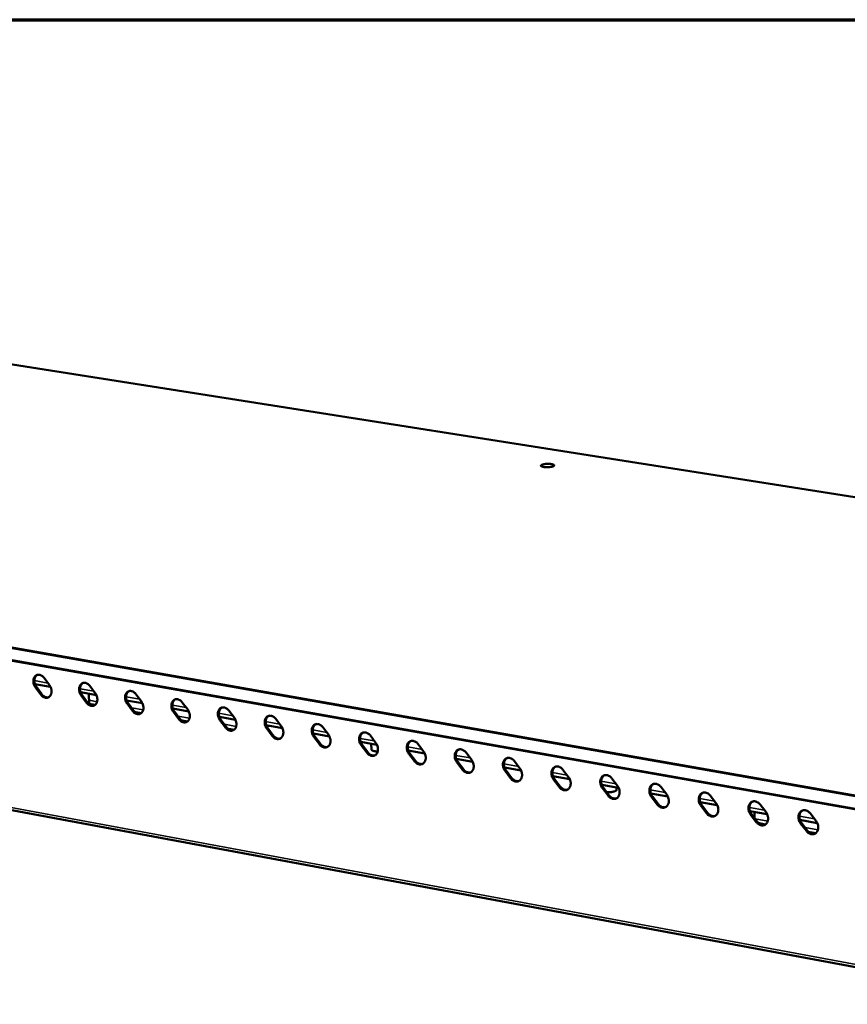
# Model space of a CAD drawing. Units: millimetres. Extents: x 65 to 5840, y 100 to 4100.
# Drawn here: x 4686 to 5052, y 3665 to 4100 of the extents above; entities that cross this region are included whole.
import ezdxf

# ---------------------------------------------------------------- set-up
doc = ezdxf.new("R2010")
doc.units = ezdxf.units.MM
doc.header["$LTSCALE"] = 20
for name, color, linetype, lineweight in [('Border (ISO)', 7, 'Continuous', 70), ('Visible (ISO)', 7, 'Continuous', 50), ('Visible Narrow (ISO)', 7, 'Continuous', 35)]:
    doc.layers.add(name, color=color, linetype=linetype, lineweight=lineweight)

# ---------------------------------------------------------------- blocks, each defined once
blk = doc.blocks.new('Borders Default Border')
at = {"layer": 'Border (ISO)', "flags": 128}
blk.add_lwpolyline([(5, 5), (5, 205), (292, 205), (292, 5), (5, 5)], dxfattribs=at)

msp = doc.modelspace()

# ---------------------------------------------------------------- linework, layer by layer
at = {"layer": 'Visible (ISO)'}
for p, q in [((5722.37, 3784.25), (4287.55, 4009.92)), ((5509.59, 3671.24), (4038.99, 3930.43)), ((4070.04, 3864.72), (5506.07, 3597.86)), ((4697.2, 3809.33), (4699.58, 3806.12)), ((4700.05, 3805.33), (4693.17, 3806.55)), ((4695.76, 3801.94), (4693.38, 3805.14)), ((4693.82, 3805.3), (4696.2, 3802.1)), ((4717.42, 3805.75), (4719.81, 3802.53)), ((4720.29, 3801.74), (4713.36, 3802.97)), ((4715.97, 3798.34), (4713.58, 3801.55)), ((4714.02, 3801.72), (4716.41, 3798.51)), ((4717.01, 3802.32), (4717.17, 3797.72)), ((4737.77, 3802.15), (4740.17, 3798.92)), ((4740.64, 3798.13), (4733.67, 3799.36)), ((4736.29, 3794.72), (4733.89, 3797.94)), ((4734.33, 3798.11), (4736.73, 3794.89)), ((4758.23, 3798.52), (4760.64, 3795.29)), ((4761.12, 3794.49), (4754.1, 3795.74)), ((4756.74, 3791.08), (4754.33, 3794.31)), ((4754.77, 3794.48), (4757.18, 3791.25)), ((4781.72, 3790.84), (4774.66, 3792.09)), ((4778.82, 3794.88), (4781.24, 3791.64)), ((4777.3, 3787.42), (4774.88, 3790.66)), ((4775.32, 3790.83), (4777.74, 3787.58)), ((4802.44, 3787.16), (4795.33, 3788.42)), ((4795.59, 3787.8), (4796.6, 3788.19)), ((4799.52, 3791.22), (4801.96, 3787.96)), ((4820.35, 3787.53), (4822.8, 3784.27)), ((4797.99, 3783.73), (4795.56, 3786.98)), ((4796, 3787.15), (4798.43, 3783.9)), ((4823.28, 3783.46), (4816.13, 3784.73)), ((4818.8, 3780.02), (4816.36, 3783.29)), ((4816.8, 3783.46), (4819.24, 3780.2)), ((4841.31, 3783.82), (4843.76, 3780.55)), ((4844.25, 3779.74), (4837.05, 3781.02)), ((4839.73, 3776.3), (4837.28, 3779.57)), ((4837.72, 3779.74), (4840.17, 3776.47)), ((4841.81, 3777.68), (4841.74, 3780.18)), ((4862.39, 3780.09), (4864.85, 3776.81)), ((4865.34, 3775.99), (4858.09, 3777.28)), ((4860.79, 3772.55), (4858.33, 3775.83)), ((4858.77, 3776), (4861.23, 3772.72)), ((4883.59, 3776.34), (4886.07, 3773.04)), ((4886.56, 3772.23), (4879.26, 3773.52)), ((4881.98, 3768.77), (4879.51, 3772.07)), ((4879.94, 3772.24), (4882.41, 3768.95)), ((4904.93, 3772.56), (4907.41, 3769.26)), ((4907.9, 3768.44), (4900.56, 3769.74)), ((4903.29, 3764.98), (4900.81, 3768.28)), ((4901.24, 3768.46), (4903.72, 3765.15)), ((4929.38, 3764.63), (4921.99, 3765.94)), ((4926.39, 3768.76), (4928.89, 3765.45)), ((4924.73, 3761.16), (4922.24, 3764.47)), ((4922.67, 3764.65), (4925.16, 3761.34)), ((4950.98, 3760.79), (4943.54, 3762.11)), ((4947.98, 3764.94), (4950.49, 3761.61)), ((4946.3, 3757.32), (4943.8, 3760.64)), ((4944.23, 3760.82), (4946.73, 3757.5)), ((4950.11, 3759.9), (4950.09, 3760.95)), ((4972.72, 3756.94), (4965.23, 3758.27)), ((4965.92, 3756.97), (4968.43, 3753.63)), ((4969.7, 3761.1), (4972.22, 3757.76)), ((4991.56, 3757.23), (4994.09, 3753.88)), ((4968, 3753.45), (4965.49, 3756.79)), ((4994.58, 3753.06), (4987.05, 3754.39)), ((4989.83, 3749.57), (4987.31, 3752.91)), ((4987.74, 3753.09), (4990.26, 3749.74)), ((5013.55, 3753.34), (5016.09, 3749.98)), ((5016.59, 3749.15), (5009, 3750.5)), ((5011.8, 3745.65), (5009.26, 3749.01)), ((5009.69, 3749.19), (5012.23, 3745.83)), ((5010.96, 3750.15), (5011, 3747.45)), ((5035.67, 3749.42), (5038.22, 3746.05)), ((5038.72, 3745.22), (5031.08, 3746.58)), ((5033.9, 3741.72), (5031.35, 3745.09)), ((5031.78, 3745.27), (5034.33, 3741.9))]:
    msp.add_line(p, q, dxfattribs=at)
at = {"layer": 'Visible (ISO)', "flags": 128}
for points in [[(4921.98, 3902.73, -0.014082), (4921.5, 3902.58, -0.028298), (4921.25, 3902.53, -0.003278), (4920.51, 3902.42, -0.013235), (4920.32, 3902.4, -0.010178), (4919.8, 3902.37, -0.010544), (4919.3, 3902.36, -0.011808), (4918.85, 3902.37, -0.01015), (4918.32, 3902.41, -0.017022), (4917.98, 3902.45, -0.011537), (4917.49, 3902.54, -0.03259), (4917.22, 3902.61, -0.026707), (4916.91, 3902.74, -0.082326), (4916.73, 3902.87, -0.133086), (4916.66, 3902.98, -0.164651), (4916.67, 3903.11, -0.120496), (4916.77, 3903.24, -0.053629), (4916.96, 3903.37, -0.04568), (4917.21, 3903.48, -0.013385), (4917.65, 3903.61, -0.021085), (4917.94, 3903.68, -0.010434), (4918.46, 3903.76, -0.013218), (4918.87, 3903.8, -0.010168), (4919.39, 3903.83, -0.010533), (4919.89, 3903.84, -0.011794), (4920.35, 3903.83, -0.010139), (4920.87, 3903.8, -0.016994), (4921.21, 3903.76, -0.01152), (4921.7, 3903.67, -0.032508), (4921.97, 3903.59, -0.026553), (4922.28, 3903.47, -0.082078), (4922.46, 3903.34, -0.132631), (4922.53, 3903.22, -0.164758), (4922.53, 3903.15, -0.057596), (4922.43, 3902.97, -0.117156), (4922.24, 3902.8, -0.113947), (4921.98, 3902.73)], [(4693.38, 3805.14, -0.029526), (4693.01, 3805.72, -0.047758), (4692.83, 3806.11, -0.011536), (4692.59, 3806.87, -0.02897), (4692.52, 3807.18, -0.031976), (4692.47, 3807.71, -0.030626), (4692.48, 3808.27, -0.037273), (4692.56, 3808.75, -0.035366), (4692.72, 3809.25, -0.044732), (4692.92, 3809.65, -0.043221), (4693.21, 3810.03, -0.0516), (4693.52, 3810.32, -0.05109), (4693.9, 3810.54, -0.052677), (4694.3, 3810.68, -0.052882), (4694.72, 3810.73, -0.046325), (4695.18, 3810.69, -0.047467), (4695.61, 3810.57, -0.037863), (4695.88, 3810.44, -0.016809), (4696.46, 3810.09, -0.054894), (4696.79, 3809.81, -0.037288), (4697.2, 3809.33)], [(4694.26, 3810.67, 0.044274), (4693.83, 3810.38, 0.069466), (4693.6, 3810.14, 0.022582), (4693.27, 3809.63, 0.043359), (4693.14, 3809.35, 0.034377), (4692.99, 3808.86, 0.036247), (4692.92, 3808.38, 0.029985), (4692.91, 3807.83, 0.031265), (4692.97, 3807.31, 0.02848), (4693.04, 3807.01, 0.011168), (4693.28, 3806.25, 0.047112), (4693.45, 3805.87, 0.029013), (4693.82, 3805.3)], [(4699.58, 3806.12, -0.029561), (4699.95, 3805.54, -0.0478), (4700.13, 3805.15, -0.01156), (4700.37, 3804.39, -0.029007), (4700.44, 3804.07, -0.032024), (4700.49, 3803.55, -0.030679), (4700.48, 3802.99, -0.037331), (4700.4, 3802.5, -0.035439), (4700.24, 3802.01, -0.044786), (4700.04, 3801.6, -0.043304), (4699.75, 3801.23, -0.051615), (4699.43, 3800.94, -0.051135), (4699.06, 3800.72, -0.052622), (4698.66, 3800.58, -0.052856), (4698.23, 3800.53, -0.046233), (4697.78, 3800.57, -0.047403), (4697.35, 3800.69, -0.037788), (4697.08, 3800.82, -0.016769), (4696.5, 3801.17, -0.054827), (4696.17, 3801.45, -0.037225), (4695.76, 3801.94)], [(4713.58, 3801.55, -0.029621), (4713.2, 3802.13, -0.047874), (4713.03, 3802.52, -0.011598), (4712.79, 3803.29, -0.02907), (4712.72, 3803.6, -0.032089), (4712.66, 3804.13, -0.030745), (4712.68, 3804.69, -0.037368), (4712.76, 3805.17, -0.035481), (4712.92, 3805.67, -0.044757), (4713.12, 3806.08, -0.043269), (4713.41, 3806.46, -0.051497), (4713.73, 3806.75, -0.050993), (4714.1, 3806.97, -0.05248), (4714.51, 3807.1, -0.052693), (4714.94, 3807.15, -0.046179), (4715.39, 3807.12, -0.047322), (4715.83, 3807, -0.037833), (4716.1, 3806.87, -0.016796), (4716.68, 3806.51, -0.054906), (4717.01, 3806.24, -0.037269), (4717.42, 3805.75)], [(4714.46, 3807.09, 0.044182), (4714.02, 3806.8, 0.069305), (4713.8, 3806.56, 0.022498), (4713.47, 3806.05, 0.043289), (4713.33, 3805.77, 0.034417), (4713.19, 3805.28, 0.036265), (4713.12, 3804.79, 0.030052), (4713.11, 3804.25, 0.031323), (4713.17, 3803.73, 0.02854), (4713.24, 3803.42, 0.011201), (4713.48, 3802.67, 0.047176), (4713.65, 3802.28, 0.029066), (4714.02, 3801.72)], [(4696.2, 3802.1, 0.032322), (4696.57, 3801.66, 0.04937), (4696.85, 3801.41, 0.013133), (4697.37, 3801.06, 0.0325), (4697.6, 3800.94, 0.04028), (4697.85, 3800.84, 0.01962), (4698.38, 3800.71, 0.064893), (4698.68, 3800.69, 0.040871), (4699.15, 3800.76)], [(4719.81, 3802.53, -0.029657), (4720.19, 3801.95, -0.047916), (4720.37, 3801.56, -0.011622), (4720.61, 3800.79, -0.029108), (4720.68, 3800.48, -0.032138), (4720.73, 3799.95, -0.030799), (4720.71, 3799.39, -0.037426), (4720.63, 3798.9, -0.035555), (4720.48, 3798.41, -0.044812), (4720.27, 3798, -0.043351), (4719.98, 3797.62, -0.051511), (4719.66, 3797.33, -0.051038), (4719.29, 3797.11, -0.052425), (4718.88, 3796.98, -0.052667), (4718.45, 3796.93, -0.046088), (4718, 3796.97, -0.047258), (4717.56, 3797.09, -0.037758), (4717.29, 3797.22, -0.016756), (4716.71, 3797.57, -0.054838), (4716.38, 3797.85, -0.037206), (4715.97, 3798.34)], [(4733.89, 3797.94, -0.029717), (4733.52, 3798.52, -0.04799), (4733.34, 3798.91, -0.011661), (4733.1, 3799.68, -0.029171), (4733.03, 3800, -0.032203), (4732.98, 3800.53, -0.030865), (4732.99, 3801.09, -0.037464), (4733.07, 3801.57, -0.035597), (4733.23, 3802.07, -0.044782), (4733.44, 3802.48, -0.043316), (4733.73, 3802.86, -0.051392), (4734.05, 3803.15, -0.050896), (4734.43, 3803.37, -0.052284), (4734.84, 3803.51, -0.052504), (4735.27, 3803.56, -0.046034), (4735.73, 3803.52, -0.047177), (4736.16, 3803.4, -0.037803), (4736.44, 3803.27, -0.016783), (4737.02, 3802.91, -0.054917), (4737.36, 3802.64, -0.03725), (4737.77, 3802.15)], [(4734.78, 3803.49, 0.044089), (4734.34, 3803.2, 0.069142), (4734.11, 3802.96, 0.022412), (4733.78, 3802.45, 0.043218), (4733.65, 3802.17, 0.034456), (4733.5, 3801.67, 0.036283), (4733.43, 3801.19, 0.030119), (4733.42, 3800.64, 0.03138), (4733.48, 3800.12, 0.028599), (4733.55, 3799.82, 0.011233), (4733.79, 3799.06, 0.047239), (4733.96, 3798.68, 0.029119), (4734.33, 3798.11)], [(4716.41, 3798.51, 0.032442), (4716.78, 3798.06, 0.049534), (4717.06, 3797.81, 0.01322), (4717.59, 3797.46, 0.032624), (4717.82, 3797.33, 0.040358), (4718.07, 3797.24, 0.019679), (4718.61, 3797.11, 0.064957), (4718.91, 3797.09, 0.040945), (4719.38, 3797.16)], [(4740.17, 3798.92, -0.029752), (4740.55, 3798.34, -0.048032), (4740.72, 3797.95, -0.011685), (4740.96, 3797.18, -0.029209), (4741.03, 3796.86, -0.032252), (4741.09, 3796.33, -0.030918), (4741.07, 3795.77, -0.037522), (4740.99, 3795.28, -0.03567), (4740.83, 3794.79, -0.044836), (4740.62, 3794.38, -0.043398), (4740.33, 3794, -0.051406), (4740.01, 3793.71, -0.05094), (4739.63, 3793.49, -0.052228), (4739.22, 3793.35, -0.052478), (4738.79, 3793.3, -0.045943), (4738.33, 3793.34, -0.047114), (4737.9, 3793.46, -0.037728), (4737.62, 3793.59, -0.016743), (4737.04, 3793.95, -0.05485), (4736.7, 3794.23, -0.037187), (4736.29, 3794.72)], [(4754.33, 3794.31, -0.029813), (4753.95, 3794.89, -0.048107), (4753.77, 3795.28, -0.011724), (4753.53, 3796.06, -0.029272), (4753.46, 3796.37, -0.032318), (4753.41, 3796.91, -0.030985), (4753.43, 3797.46, -0.037559), (4753.51, 3797.95, -0.035712), (4753.67, 3798.45, -0.044806), (4753.88, 3798.86, -0.043362), (4754.17, 3799.24, -0.051287), (4754.5, 3799.53, -0.050799), (4754.88, 3799.76, -0.052087), (4755.29, 3799.89, -0.052314), (4755.72, 3799.94, -0.045889), (4756.18, 3799.9, -0.047032), (4756.62, 3799.78, -0.037773), (4756.9, 3799.65, -0.01677), (4757.48, 3799.29, -0.054929), (4757.82, 3799.02, -0.037231), (4758.23, 3798.52)], [(4755.22, 3799.88, 0.043995), (4754.78, 3799.58, 0.068979), (4754.55, 3799.34, 0.022326), (4754.22, 3798.83, 0.043145), (4754.08, 3798.54, 0.034495), (4753.93, 3798.05, 0.0363), (4753.86, 3797.56, 0.030185), (4753.85, 3797.02, 0.031436), (4753.91, 3796.49, 0.028659), (4753.98, 3796.19, 0.011264), (4754.22, 3795.43, 0.047302), (4754.4, 3795.05, 0.029172), (4754.77, 3794.48)], [(4774.88, 3790.66, -0.02991), (4774.5, 3791.24, -0.048224), (4774.33, 3791.64, -0.011788), (4774.09, 3792.41, -0.029375), (4774.01, 3792.73, -0.032433), (4773.96, 3793.26, -0.031106), (4773.98, 3793.82, -0.037655), (4774.06, 3794.31, -0.035828), (4774.23, 3794.81, -0.044829), (4774.44, 3795.22, -0.043407), (4774.73, 3795.6, -0.05118), (4775.06, 3795.9, -0.0507), (4775.44, 3796.12, -0.05189), (4775.86, 3796.26, -0.052125), (4776.29, 3796.3, -0.045744), (4776.76, 3796.26, -0.046887), (4777.2, 3796.14, -0.037742), (4777.47, 3796.01, -0.016757), (4778.07, 3795.65, -0.05494), (4778.4, 3795.37, -0.037212), (4778.82, 3794.88)], [(4775.78, 3796.23, 0.043899), (4775.33, 3795.94, 0.068814), (4775.1, 3795.69, 0.022238), (4774.77, 3795.18, 0.043071), (4774.63, 3794.9, 0.034532), (4774.49, 3794.4, 0.036316), (4774.41, 3793.92, 0.030251), (4774.41, 3793.37, 0.031492), (4774.46, 3792.84, 0.028718), (4774.53, 3792.54, 0.011296), (4774.77, 3791.78, 0.047364), (4774.95, 3791.4, 0.029224), (4775.32, 3790.83)], [(4736.73, 3794.89, 0.032564), (4737.1, 3794.44, 0.0497), (4737.39, 3794.19, 0.013307), (4737.92, 3793.83, 0.032749), (4738.15, 3793.71, 0.040436), (4738.41, 3793.61, 0.019739), (4738.95, 3793.48, 0.065022), (4739.26, 3793.47, 0.041019), (4739.73, 3793.54)], [(4760.64, 3795.29, -0.029849), (4761.02, 3794.71, -0.048149), (4761.2, 3794.31, -0.011748), (4761.44, 3793.54, -0.029311), (4761.51, 3793.22, -0.032367), (4761.56, 3792.69, -0.031039), (4761.55, 3792.13, -0.037618), (4761.46, 3791.64, -0.035786), (4761.3, 3791.14, -0.04486), (4761.09, 3790.73, -0.043444), (4760.8, 3790.35, -0.0513), (4760.47, 3790.06, -0.050842), (4760.09, 3789.84, -0.052031), (4759.68, 3789.71, -0.052288), (4759.25, 3789.66, -0.045798), (4758.79, 3789.7, -0.046969), (4758.35, 3789.82, -0.037698), (4758.07, 3789.95, -0.01673), (4757.48, 3790.31, -0.054861), (4757.15, 3790.58, -0.037168), (4756.74, 3791.08)], [(4795.56, 3786.98, -0.030007), (4795.18, 3787.57, -0.048342), (4795, 3787.96, -0.011852), (4794.76, 3788.74, -0.029478), (4794.69, 3789.06, -0.032549), (4794.64, 3789.59, -0.031228), (4794.66, 3790.16, -0.037751), (4794.74, 3790.65, -0.035944), (4794.91, 3791.15, -0.044851), (4795.12, 3791.56, -0.043452), (4795.41, 3791.94, -0.051073), (4795.74, 3792.24, -0.050601), (4796.13, 3792.46, -0.051693), (4796.55, 3792.6, -0.051936), (4796.99, 3792.64, -0.045599), (4797.45, 3792.6, -0.046742), (4797.89, 3792.48, -0.037711), (4798.17, 3792.35, -0.016744), (4798.77, 3791.99, -0.054951), (4799.11, 3791.71, -0.037192), (4799.52, 3791.22)], [(4796.46, 3792.57, 0.043802), (4796.01, 3792.28, 0.068647), (4795.78, 3792.03, 0.02215), (4795.45, 3791.52, 0.042995), (4795.31, 3791.23, 0.034568), (4795.16, 3790.73, 0.03633), (4795.09, 3790.25, 0.030316), (4795.08, 3789.7, 0.031547), (4795.14, 3789.17, 0.028777), (4795.21, 3788.87, 0.011326), (4795.45, 3788.11, 0.047425), (4795.62, 3787.72, 0.029276), (4796, 3787.15)], [(4757.18, 3791.25, 0.032686), (4757.55, 3790.79, 0.049867), (4757.84, 3790.54, 0.013395), (4758.38, 3790.19, 0.032874), (4758.61, 3790.06, 0.040515), (4758.87, 3789.97, 0.0198), (4759.42, 3789.84, 0.065087), (4759.72, 3789.82, 0.041093), (4760.2, 3789.89)], [(4781.24, 3791.64, -0.029946), (4781.62, 3791.05, -0.048266), (4781.8, 3790.66, -0.011812), (4782.04, 3789.88, -0.029413), (4782.11, 3789.57, -0.032482), (4782.16, 3789.03, -0.031161), (4782.14, 3788.47, -0.037713), (4782.06, 3787.98, -0.035903), (4781.89, 3787.48, -0.044882), (4781.68, 3787.07, -0.043489), (4781.39, 3786.69, -0.051193), (4781.06, 3786.4, -0.050743), (4780.68, 3786.17, -0.051834), (4780.26, 3786.04, -0.052099), (4779.83, 3785.99, -0.045653), (4779.36, 3786.03, -0.046824), (4778.92, 3786.15, -0.037667), (4778.64, 3786.28, -0.016717), (4778.05, 3786.64, -0.054872), (4777.72, 3786.92, -0.037149), (4777.3, 3787.42)], [(4777.74, 3787.58, 0.03281), (4778.12, 3787.13, 0.050036), (4778.41, 3786.88, 0.013484), (4778.95, 3786.52, 0.033001), (4779.19, 3786.39, 0.040594), (4779.45, 3786.3, 0.01986), (4780, 3786.17, 0.065152), (4780.31, 3786.15, 0.041167), (4780.79, 3786.23)], [(4801.96, 3787.96, -0.030043), (4802.34, 3787.38, -0.048384), (4802.52, 3786.98, -0.011877), (4802.76, 3786.2, -0.029517), (4802.83, 3785.88, -0.032599), (4802.88, 3785.35, -0.031283), (4802.86, 3784.79, -0.037809), (4802.77, 3784.29, -0.036019), (4802.61, 3783.79, -0.044904), (4802.39, 3783.38, -0.043533), (4802.1, 3783, -0.051085), (4801.77, 3782.71, -0.050643), (4801.38, 3782.48, -0.051637), (4800.96, 3782.35, -0.05191), (4800.53, 3782.3, -0.045509), (4800.06, 3782.34, -0.046679), (4799.62, 3782.46, -0.037637), (4799.34, 3782.59, -0.016704), (4798.74, 3782.96, -0.054883), (4798.41, 3783.23, -0.03713), (4797.99, 3783.73)], [(4816.36, 3783.29, -0.030105), (4815.98, 3783.87, -0.04846), (4815.8, 3784.27, -0.011917), (4815.56, 3785.05, -0.029582), (4815.49, 3785.37, -0.032665), (4815.44, 3785.91, -0.031351), (4815.45, 3786.47, -0.037847), (4815.54, 3786.96, -0.036061), (4815.71, 3787.47, -0.044873), (4815.92, 3787.88, -0.043495), (4816.22, 3788.26, -0.050964), (4816.55, 3788.55, -0.0505), (4816.94, 3788.78, -0.051496), (4817.36, 3788.91, -0.051747), (4817.8, 3788.96, -0.045454), (4818.27, 3788.92, -0.046597), (4818.72, 3788.8, -0.03768), (4819, 3788.67, -0.01673), (4819.6, 3788.31, -0.054961), (4819.94, 3788.03, -0.037173), (4820.35, 3787.53)], [(4817.26, 3788.89, 0.043704), (4816.81, 3788.59, 0.068479), (4816.58, 3788.34, 0.022061), (4816.24, 3787.83, 0.042918), (4816.11, 3787.54, 0.034603), (4815.96, 3787.04, 0.036344), (4815.88, 3786.56, 0.03038), (4815.88, 3786.01, 0.031602), (4815.93, 3785.48, 0.028835), (4816, 3785.18, 0.011357), (4816.25, 3784.42, 0.047486), (4816.42, 3784.03, 0.029327), (4816.8, 3783.46)], [(4798.43, 3783.9, 0.032934), (4798.81, 3783.44, 0.050205), (4799.1, 3783.19, 0.013575), (4799.65, 3782.83, 0.033128), (4799.88, 3782.7, 0.040673), (4800.15, 3782.61, 0.019922), (4800.71, 3782.48, 0.065218), (4801.02, 3782.47, 0.041242), (4801.51, 3782.54)], [(4822.8, 3784.27, -0.030141), (4823.18, 3783.68, -0.048503), (4823.36, 3783.28, -0.011942), (4823.6, 3782.5, -0.029621), (4823.67, 3782.18, -0.032715), (4823.72, 3781.64, -0.031406), (4823.7, 3781.08, -0.037905), (4823.62, 3780.58, -0.036136), (4823.45, 3780.08, -0.044926), (4823.23, 3779.67, -0.043576), (4822.93, 3779.29, -0.050976), (4822.6, 3779, -0.050542), (4822.21, 3778.77, -0.05144), (4821.79, 3778.64, -0.051721), (4821.35, 3778.59, -0.045364), (4820.88, 3778.63, -0.046534), (4820.44, 3778.75, -0.037606), (4820.16, 3778.88, -0.01669), (4819.56, 3779.25, -0.054894), (4819.22, 3779.53, -0.03711), (4818.8, 3780.02)], [(4837.28, 3779.57, -0.030204), (4836.9, 3780.16, -0.048579), (4836.72, 3780.56, -0.011982), (4836.48, 3781.34, -0.029686), (4836.41, 3781.66, -0.032783), (4836.36, 3782.2, -0.031475), (4836.38, 3782.76, -0.037943), (4836.47, 3783.26, -0.036177), (4836.63, 3783.76, -0.044893), (4836.85, 3784.17, -0.043538), (4837.15, 3784.56, -0.050855), (4837.49, 3784.85, -0.050399), (4837.88, 3785.07, -0.051299), (4838.3, 3785.21, -0.051558), (4838.74, 3785.26, -0.04531), (4839.22, 3785.22, -0.046451), (4839.66, 3785.1, -0.037648), (4839.95, 3784.97, -0.016716), (4840.55, 3784.6, -0.054972), (4840.89, 3784.32, -0.037153), (4841.31, 3783.82)], [(4838.18, 3785.18, 0.043604), (4837.74, 3784.88, 0.06831), (4837.5, 3784.63, 0.021971), (4837.17, 3784.12, 0.042839), (4837.03, 3783.83, 0.034637), (4836.88, 3783.33, 0.036356), (4836.81, 3782.84, 0.030445), (4836.8, 3782.29, 0.031656), (4836.85, 3781.77, 0.028893), (4836.92, 3781.46, 0.011387), (4837.17, 3780.7, 0.047545), (4837.34, 3780.31, 0.029378), (4837.72, 3779.74)], [(4819.24, 3780.2, 0.033059), (4819.62, 3779.74, 0.050376), (4819.92, 3779.48, 0.013666), (4820.47, 3779.12, 0.033256), (4820.71, 3778.99, 0.040753), (4820.97, 3778.9, 0.019983), (4821.54, 3778.77, 0.065284), (4821.85, 3778.76, 0.041317), (4822.34, 3778.84)], [(4843.76, 3780.55, -0.03024), (4844.15, 3779.96, -0.048622), (4844.33, 3779.56, -0.012007), (4844.57, 3778.78, -0.029725), (4844.64, 3778.46, -0.032833), (4844.69, 3777.92, -0.03153), (4844.67, 3777.35, -0.038002), (4844.58, 3776.85, -0.036253), (4844.41, 3776.35, -0.044946), (4844.19, 3775.94, -0.043619), (4843.89, 3775.56, -0.050865), (4843.56, 3775.26, -0.050441), (4843.17, 3775.04, -0.051243), (4842.74, 3774.9, -0.051532), (4842.3, 3774.86, -0.04522), (4841.83, 3774.9, -0.046389), (4841.38, 3775.02, -0.037574), (4841.1, 3775.15, -0.016677), (4840.49, 3775.52, -0.054904), (4840.15, 3775.8, -0.03709), (4839.73, 3776.3)], [(4858.33, 3775.83, -0.030303), (4857.94, 3776.42, -0.048699), (4857.76, 3776.82, -0.012047), (4857.52, 3777.6, -0.029792), (4857.45, 3777.92, -0.032901), (4857.4, 3778.46, -0.031599), (4857.42, 3779.03, -0.038039), (4857.51, 3779.53, -0.036294), (4857.68, 3780.03, -0.044913), (4857.9, 3780.45, -0.04358), (4858.2, 3780.83, -0.050744), (4858.54, 3781.12, -0.050298), (4858.94, 3781.35, -0.051102), (4859.36, 3781.49, -0.051369), (4859.81, 3781.53, -0.045165), (4860.28, 3781.49, -0.046306), (4860.73, 3781.37, -0.037617), (4861.02, 3781.24, -0.016703), (4861.62, 3780.87, -0.054982), (4861.97, 3780.59, -0.037132), (4862.39, 3780.09)], [(4859.23, 3781.45, 0.043504), (4858.79, 3781.15, 0.06814), (4858.55, 3780.9, 0.02188), (4858.21, 3780.38, 0.04276), (4858.08, 3780.1, 0.03467), (4857.93, 3779.6, 0.036368), (4857.85, 3779.11, 0.030508), (4857.84, 3778.56, 0.031709), (4857.9, 3778.03, 0.02895), (4857.97, 3777.72, 0.011417), (4858.21, 3776.96, 0.047604), (4858.39, 3776.58, 0.029428), (4858.77, 3776)], [(4840.17, 3776.47, 0.033185), (4840.56, 3776.01, 0.050547), (4840.86, 3775.75, 0.013758), (4841.41, 3775.38, 0.033385), (4841.65, 3775.26, 0.040832), (4841.92, 3775.16, 0.020045), (4842.49, 3775.04, 0.06535), (4842.81, 3775.02, 0.041393), (4843.3, 3775.11)], [(4844.56, 3776.79, -0.017479), (4843.9, 3776.83, -0.026987), (4843.47, 3776.89, -0.004867), (4842.81, 3777.03, -0.0141), (4842.59, 3777.09, -0.041313), (4842.31, 3777.2, -0.036916), (4842.01, 3777.36, -0.102319), (4841.93, 3777.45, -0.051281), (4841.81, 3777.68)], [(4864.85, 3776.81, -0.03034), (4865.24, 3776.21, -0.048742), (4865.42, 3775.81, -0.012073), (4865.66, 3775.03, -0.029831), (4865.73, 3774.71, -0.032951), (4865.78, 3774.17, -0.031655), (4865.76, 3773.6, -0.038098), (4865.67, 3773.1, -0.03637), (4865.5, 3772.6, -0.044965), (4865.28, 3772.18, -0.04366), (4864.98, 3771.8, -0.050754), (4864.64, 3771.51, -0.050338), (4864.24, 3771.28, -0.051046), (4863.82, 3771.15, -0.051343), (4863.37, 3771.1, -0.045076), (4862.9, 3771.14, -0.046244), (4862.45, 3771.26, -0.037543), (4862.16, 3771.4, -0.016663), (4861.56, 3771.76, -0.054914), (4861.21, 3772.04, -0.03707), (4860.79, 3772.55)], [(4879.51, 3772.07, -0.030403), (4879.12, 3772.66, -0.048819), (4878.94, 3773.06, -0.012114), (4878.7, 3773.84, -0.029898), (4878.62, 3774.17, -0.033019), (4878.58, 3774.71, -0.031725), (4878.6, 3775.28, -0.038135), (4878.69, 3775.78, -0.036411), (4878.86, 3776.28, -0.044932), (4879.08, 3776.7, -0.043621), (4879.39, 3777.08, -0.050633), (4879.73, 3777.38, -0.050195), (4880.12, 3777.6, -0.050905), (4880.55, 3777.74, -0.05118), (4881, 3777.79, -0.045021), (4881.48, 3777.75, -0.04616), (4881.93, 3777.62, -0.037585), (4882.22, 3777.49, -0.016689), (4882.82, 3777.12, -0.054992), (4883.17, 3776.84, -0.037112), (4883.59, 3776.34)], [(4880.41, 3777.7, 0.043402), (4879.96, 3777.4, 0.067968), (4879.73, 3777.15, 0.021788), (4879.39, 3776.63, 0.042678), (4879.25, 3776.34, 0.034702), (4879.1, 3775.84, 0.036378), (4879.02, 3775.35, 0.030571), (4879.01, 3774.8, 0.031762), (4879.07, 3774.27, 0.029007), (4879.14, 3773.96, 0.011446), (4879.39, 3773.2, 0.047662), (4879.56, 3772.81, 0.029478), (4879.94, 3772.24)], [(4861.23, 3772.72, 0.033313), (4861.62, 3772.25, 0.050721), (4861.92, 3771.99, 0.013851), (4862.48, 3771.63, 0.033515), (4862.72, 3771.5, 0.040912), (4863, 3771.41, 0.020108), (4863.57, 3771.28, 0.065417), (4863.89, 3771.27, 0.041469), (4864.39, 3771.35)], [(4886.07, 3773.04, -0.03044), (4886.46, 3772.45, -0.048862), (4886.64, 3772.05, -0.012139), (4886.88, 3771.26, -0.029938), (4886.95, 3770.94, -0.03307), (4887, 3770.4, -0.031781), (4886.98, 3769.83, -0.038194), (4886.89, 3769.33, -0.036487), (4886.71, 3768.82, -0.044984), (4886.49, 3768.41, -0.043701), (4886.19, 3768.02, -0.050642), (4885.84, 3767.73, -0.050235), (4885.45, 3767.51, -0.050849), (4885.02, 3767.37, -0.051154), (4884.57, 3767.32, -0.044932), (4884.09, 3767.36, -0.046098), (4883.64, 3767.49, -0.037511), (4883.35, 3767.62, -0.016649), (4882.75, 3767.99, -0.054924), (4882.4, 3768.27, -0.037049), (4881.98, 3768.77)], [(4900.81, 3768.28, -0.030503), (4900.42, 3768.87, -0.04894), (4900.24, 3769.28, -0.01218), (4899.99, 3770.06, -0.030005), (4899.92, 3770.39, -0.033139), (4899.87, 3770.93, -0.031851), (4899.9, 3771.5, -0.038231), (4899.99, 3772, -0.036529), (4900.16, 3772.51, -0.04495), (4900.39, 3772.93, -0.043661), (4900.69, 3773.31, -0.05052), (4901.04, 3773.61, -0.050092), (4901.44, 3773.83, -0.050708), (4901.87, 3773.97, -0.050991), (4902.32, 3774.02, -0.044877), (4902.8, 3773.98, -0.046015), (4903.26, 3773.85, -0.037553), (4903.54, 3773.72, -0.016675), (4904.15, 3773.35, -0.055002), (4904.5, 3773.07, -0.037091), (4904.93, 3772.56)], [(4901.72, 3773.93, 0.043299), (4901.27, 3773.63, 0.067794), (4901.03, 3773.37, 0.021696), (4900.69, 3772.85, 0.042596), (4900.55, 3772.56, 0.034733), (4900.4, 3772.06, 0.036387), (4900.32, 3771.57, 0.030633), (4900.31, 3771.02, 0.031814), (4900.37, 3770.49, 0.029063), (4900.44, 3770.18, 0.011475), (4900.68, 3769.42, 0.04772), (4900.86, 3769.03, 0.029527), (4901.24, 3768.46)], [(4922.24, 3764.47, -0.030605), (4921.85, 3765.07, -0.049061), (4921.66, 3765.47, -0.012248), (4921.42, 3766.26, -0.030112), (4921.35, 3766.59, -0.033259), (4921.3, 3767.13, -0.031978), (4921.33, 3767.7, -0.038327), (4921.42, 3768.21, -0.036646), (4921.6, 3768.71, -0.044967), (4921.82, 3769.13, -0.043701), (4922.13, 3769.52, -0.050406), (4922.48, 3769.81, -0.049988), (4922.88, 3770.04, -0.050511), (4923.31, 3770.18, -0.050802), (4923.77, 3770.22, -0.044733), (4924.25, 3770.18, -0.045869), (4924.71, 3770.06, -0.037521), (4925, 3769.92, -0.01666), (4925.61, 3769.55, -0.055011), (4925.96, 3769.27, -0.03707), (4926.39, 3768.76)], [(4923.15, 3770.13, 0.043194), (4922.7, 3769.83, 0.06762), (4922.46, 3769.58, 0.021603), (4922.12, 3769.05, 0.042511), (4921.98, 3768.76, 0.034763), (4921.82, 3768.26, 0.036395), (4921.75, 3767.77, 0.030695), (4921.74, 3767.22, 0.031865), (4921.8, 3766.69, 0.029118), (4921.87, 3766.38, 0.011504), (4922.11, 3765.61, 0.047776), (4922.29, 3765.22, 0.029575), (4922.67, 3764.65)], [(4882.41, 3768.95, 0.033441), (4882.8, 3768.48, 0.050895), (4883.11, 3768.22, 0.013945), (4883.67, 3767.85, 0.033645), (4883.92, 3767.72, 0.040993), (4884.2, 3767.63, 0.020171), (4884.77, 3767.5, 0.065484), (4885.1, 3767.49, 0.041545), (4885.6, 3767.58)], [(4907.41, 3769.26, -0.030541), (4907.8, 3768.66, -0.048983), (4907.98, 3768.26, -0.012206), (4908.23, 3767.47, -0.030045), (4908.3, 3767.15, -0.03319), (4908.34, 3766.6, -0.031908), (4908.32, 3766.03, -0.03829), (4908.23, 3765.53, -0.036605), (4908.05, 3765.03, -0.045001), (4907.83, 3764.61, -0.043741), (4907.52, 3764.22, -0.050529), (4907.18, 3763.93, -0.050131), (4906.78, 3763.71, -0.050651), (4906.35, 3763.57, -0.050965), (4905.9, 3763.52, -0.044789), (4905.41, 3763.56, -0.045953), (4904.96, 3763.69, -0.037479), (4904.67, 3763.82, -0.016635), (4904.06, 3764.19, -0.054934), (4903.72, 3764.47, -0.037029), (4903.29, 3764.98)], [(4943.8, 3760.64, -0.030707), (4943.4, 3761.24, -0.049183), (4943.22, 3761.65, -0.012316), (4942.98, 3762.43, -0.030221), (4942.91, 3762.76, -0.03338), (4942.86, 3763.31, -0.032106), (4942.88, 3763.88, -0.038424), (4942.98, 3764.39, -0.036764), (4943.16, 3764.89, -0.044983), (4943.39, 3765.31, -0.043739), (4943.7, 3765.7, -0.050292), (4944.04, 3766, -0.049883), (4944.45, 3766.22, -0.050314), (4944.89, 3766.36, -0.050613), (4945.34, 3766.41, -0.044589), (4945.83, 3766.37, -0.045723), (4946.29, 3766.24, -0.037488), (4946.58, 3766.11, -0.016646), (4947.2, 3765.73, -0.055021), (4947.55, 3765.45, -0.037049), (4947.98, 3764.94)], [(4944.71, 3766.32, 0.043088), (4944.26, 3766.01, 0.067444), (4944.02, 3765.75, 0.021508), (4943.67, 3765.23, 0.042426), (4943.53, 3764.94, 0.034791), (4943.38, 3764.44, 0.036401), (4943.31, 3763.94, 0.030756), (4943.29, 3763.39, 0.031915), (4943.35, 3762.86, 0.029174), (4943.42, 3762.55, 0.011532), (4943.67, 3761.79, 0.047832), (4943.85, 3761.4, 0.029623), (4944.23, 3760.82)], [(4903.72, 3765.15, 0.03357), (4904.12, 3764.68, 0.051071), (4904.43, 3764.42, 0.01404), (4905, 3764.05, 0.033777), (4905.24, 3763.92, 0.041074), (4905.52, 3763.83, 0.020235), (4906.11, 3763.7, 0.065551), (4906.44, 3763.69, 0.041622), (4906.94, 3763.78)], [(4928.89, 3765.45, -0.030642), (4929.28, 3764.85, -0.049105), (4929.46, 3764.45, -0.012274), (4929.7, 3763.66, -0.030153), (4929.77, 3763.33, -0.033311), (4929.82, 3762.78, -0.032035), (4929.79, 3762.22, -0.038387), (4929.7, 3761.71, -0.036722), (4929.53, 3761.21, -0.045018), (4929.3, 3760.79, -0.04378), (4928.99, 3760.4, -0.050414), (4928.64, 3760.1, -0.050026), (4928.24, 3759.88, -0.050454), (4927.8, 3759.74, -0.050776), (4927.35, 3759.7, -0.044645), (4926.87, 3759.74, -0.045807), (4926.41, 3759.86, -0.037447), (4926.12, 3760, -0.016621), (4925.51, 3760.37, -0.054944), (4925.16, 3760.65, -0.037008), (4924.73, 3761.16)], [(4925.16, 3761.34, 0.0337), (4925.56, 3760.86, 0.051248), (4925.87, 3760.6, 0.014136), (4926.45, 3760.23, 0.033909), (4926.7, 3760.1, 0.041155), (4926.98, 3760, 0.020299), (4927.57, 3759.88, 0.065619), (4927.9, 3759.87, 0.041699), (4928.41, 3759.96)], [(4950.49, 3761.61, -0.030744), (4950.88, 3761.02, -0.049227), (4951.06, 3760.61, -0.012342), (4951.31, 3759.82, -0.030261), (4951.38, 3759.49, -0.033432), (4951.42, 3758.94, -0.032163), (4951.4, 3758.37, -0.038483), (4951.3, 3757.87, -0.03684), (4951.13, 3757.36, -0.045034), (4950.9, 3756.94, -0.043818), (4950.59, 3756.56, -0.050299), (4950.24, 3756.26, -0.049921), (4949.83, 3756.03, -0.050257), (4949.39, 3755.9, -0.050587), (4948.94, 3755.85, -0.044502), (4948.45, 3755.89, -0.045662), (4947.99, 3756.02, -0.037415), (4947.7, 3756.15, -0.016607), (4947.08, 3756.52, -0.054953), (4946.73, 3756.81, -0.036986), (4946.3, 3757.32)], [(4965.49, 3756.79, -0.030809), (4965.09, 3757.39, -0.049306), (4964.91, 3757.8, -0.012384), (4964.67, 3758.58, -0.03033), (4964.59, 3758.91, -0.033502), (4964.55, 3759.46, -0.032235), (4964.57, 3760.04, -0.03852), (4964.67, 3760.54, -0.036882), (4964.85, 3761.05, -0.044998), (4965.08, 3761.47, -0.043776), (4965.39, 3761.86, -0.050176), (4965.74, 3762.16, -0.049777), (4966.15, 3762.38, -0.050117), (4966.59, 3762.52, -0.050424), (4967.05, 3762.57, -0.044446), (4967.54, 3762.53, -0.045577), (4968.01, 3762.4, -0.037455), (4968.3, 3762.27, -0.016632), (4968.92, 3761.89, -0.05503), (4969.27, 3761.61, -0.037028), (4969.7, 3761.1)], [(4966.4, 3762.47, 0.042981), (4965.95, 3762.16, 0.067267), (4965.71, 3761.91, 0.021413), (4965.36, 3761.38, 0.042339), (4965.22, 3761.09, 0.034818), (4965.07, 3760.59, 0.036407), (4964.99, 3760.09, 0.030816), (4964.98, 3759.54, 0.031965), (4965.04, 3759.01, 0.029228), (4965.11, 3758.7, 0.01156), (4965.36, 3757.93, 0.047886), (4965.53, 3757.54, 0.02967), (4965.92, 3756.97)], [(4950.11, 3759.9, -0.052508), (4950.03, 3759.69, -0.101182), (4949.96, 3759.6, -0.036262), (4949.73, 3759.43, -0.042968), (4949.51, 3759.32, -0.015307), (4949.09, 3759.17, -0.021873), (4948.79, 3759.08, -0.011151), (4948.27, 3758.98, -0.013989), (4947.86, 3758.91, -0.009846), (4947.71, 3758.89, -0.00176), (4946.82, 3758.82, -0.019002), (4946.44, 3758.8, -0.010517), (4945.74, 3758.81)], [(4946.73, 3757.5, 0.033831), (4947.13, 3757.02, 0.051426), (4947.45, 3756.75, 0.014233), (4948.03, 3756.38, 0.034042), (4948.28, 3756.25, 0.041237), (4948.57, 3756.15, 0.020364), (4949.16, 3756.03, 0.065688), (4949.5, 3756.02, 0.041777), (4950.01, 3756.12)], [(4972.22, 3757.76, -0.030847), (4972.62, 3757.16, -0.04935), (4972.8, 3756.75, -0.012411), (4973.04, 3755.96, -0.030371), (4973.11, 3755.63, -0.033554), (4973.16, 3755.08, -0.032293), (4973.13, 3754.51, -0.03858), (4973.04, 3754, -0.036959), (4972.86, 3753.49, -0.045049), (4972.62, 3753.07, -0.043855), (4972.31, 3752.69, -0.050183), (4971.96, 3752.39, -0.049814), (4971.55, 3752.16, -0.05006), (4971.11, 3752.03, -0.050398), (4970.65, 3751.98, -0.044359), (4970.16, 3752.02, -0.045516), (4969.7, 3752.15, -0.037382), (4969.4, 3752.28, -0.016592), (4968.78, 3752.66, -0.054962), (4968.43, 3752.94, -0.036965), (4968, 3753.45)], [(4987.31, 3752.91, -0.030912), (4986.91, 3753.51, -0.049429), (4986.73, 3753.92, -0.012453), (4986.48, 3754.71, -0.03044), (4986.41, 3755.04, -0.033624), (4986.37, 3755.59, -0.032364), (4986.39, 3756.17, -0.038617), (4986.49, 3756.68, -0.037), (4986.67, 3757.19, -0.045012), (4986.91, 3757.61, -0.043813), (4987.22, 3758, -0.050059), (4987.58, 3758.3, -0.04967), (4987.99, 3758.52, -0.04992), (4988.43, 3758.66, -0.050236), (4988.89, 3758.71, -0.044302), (4989.39, 3758.66, -0.045431), (4989.85, 3758.54, -0.037422), (4990.15, 3758.4, -0.016617), (4990.77, 3758.03, -0.055039), (4991.12, 3757.74, -0.037006), (4991.56, 3757.23)], [(4988.23, 3758.61, 0.042873), (4987.77, 3758.3, 0.067088), (4987.53, 3758.04, 0.021317), (4987.18, 3757.51, 0.04225), (4987.04, 3757.22, 0.034844), (4986.89, 3756.72, 0.036411), (4986.81, 3756.22, 0.030875), (4986.8, 3755.67, 0.032014), (4986.86, 3755.13, 0.029282), (4986.93, 3754.82, 0.011587), (4987.18, 3754.06, 0.04794), (4987.35, 3753.67, 0.029716), (4987.74, 3753.09)], [(4968.43, 3753.63, 0.033964), (4968.84, 3753.15, 0.051606), (4969.15, 3752.88, 0.014332), (4969.74, 3752.51, 0.034177), (4970, 3752.38, 0.041319), (4970.28, 3752.28, 0.02043), (4970.88, 3752.16, 0.065757), (4971.22, 3752.16, 0.041856), (4971.74, 3752.26)], [(4994.09, 3753.88, -0.030951), (4994.48, 3753.28, -0.049474), (4994.67, 3752.87, -0.01248), (4994.91, 3752.08, -0.030481), (4994.98, 3751.75, -0.033676), (4995.03, 3751.19, -0.032423), (4995, 3750.62, -0.038677), (4994.9, 3750.11, -0.037077), (4994.72, 3749.6, -0.045063), (4994.49, 3749.18, -0.043892), (4994.17, 3748.79, -0.050065), (4993.82, 3748.49, -0.049707), (4993.41, 3748.27, -0.049863), (4992.96, 3748.13, -0.050209), (4992.5, 3748.09, -0.044215), (4992, 3748.13, -0.04537), (4991.54, 3748.26, -0.037349), (4991.24, 3748.39, -0.016577), (4990.62, 3748.77, -0.054971), (4990.27, 3749.05, -0.036943), (4989.83, 3749.57)], [(5009.26, 3749.01, -0.031016), (5008.87, 3749.61, -0.049553), (5008.68, 3750.02, -0.012523), (5008.44, 3750.82, -0.030551), (5008.37, 3751.15, -0.033747), (5008.32, 3751.7, -0.032495), (5008.35, 3752.28, -0.038713), (5008.45, 3752.79, -0.037118), (5008.63, 3753.3, -0.045026), (5008.87, 3753.72, -0.043849), (5009.18, 3754.11, -0.049941), (5009.54, 3754.41, -0.049563), (5009.95, 3754.63, -0.049723), (5010.4, 3754.77, -0.050047), (5010.87, 3754.82, -0.044159), (5011.36, 3754.78, -0.045285), (5011.83, 3754.65, -0.037389), (5012.13, 3754.51, -0.016602), (5012.76, 3754.14, -0.055047), (5013.11, 3753.85, -0.036984), (5013.55, 3753.34)], [(5010.18, 3754.72, 0.042764), (5009.72, 3754.41, 0.066908), (5009.48, 3754.15, 0.021221), (5009.13, 3753.61, 0.04216), (5008.99, 3753.33, 0.034869), (5008.84, 3752.82, 0.036414), (5008.76, 3752.32, 0.030933), (5008.75, 3751.77, 0.032062), (5008.81, 3751.24, 0.029335), (5008.88, 3750.93, 0.011613), (5009.13, 3750.16, 0.047992), (5009.31, 3749.77, 0.029762), (5009.69, 3749.19)], [(4990.26, 3749.74, 0.034097), (4990.67, 3749.26, 0.051787), (4990.99, 3748.99, 0.014431), (4991.58, 3748.62, 0.034312), (4991.84, 3748.48, 0.041401), (4992.13, 3748.39, 0.020496), (4992.74, 3748.27, 0.065827), (4993.08, 3748.26, 0.041934), (4993.6, 3748.37)], [(5016.09, 3749.98, -0.031055), (5016.48, 3749.38, -0.049598), (5016.67, 3748.96, -0.012549), (5016.91, 3748.17, -0.030593), (5016.98, 3747.84, -0.0338), (5017.03, 3747.28, -0.032553), (5017, 3746.71, -0.038773), (5016.9, 3746.2, -0.037195), (5016.72, 3745.69, -0.045076), (5016.48, 3745.26, -0.043927), (5016.16, 3744.88, -0.049947), (5015.8, 3744.58, -0.049599), (5015.39, 3744.35, -0.049666), (5014.94, 3744.21, -0.05002), (5014.48, 3744.17, -0.044073), (5013.98, 3744.21, -0.045224), (5013.51, 3744.34, -0.037316), (5013.22, 3744.48, -0.016563), (5012.59, 3744.85, -0.054979), (5012.24, 3745.14, -0.036921), (5011.8, 3745.65)], [(5031.35, 3745.09, -0.031121), (5030.95, 3745.69, -0.049678), (5030.77, 3746.1, -0.012593), (5030.52, 3746.9, -0.030663), (5030.45, 3747.23, -0.033871), (5030.41, 3747.78, -0.032626), (5030.44, 3748.36, -0.03881), (5030.54, 3748.87, -0.037236), (5030.72, 3749.38, -0.045038), (5030.96, 3749.81, -0.043883), (5031.28, 3750.2, -0.049822), (5031.64, 3750.5, -0.049455), (5032.06, 3750.72, -0.049527), (5032.51, 3750.86, -0.049858), (5032.97, 3750.91, -0.044016), (5033.47, 3750.87, -0.045138), (5033.95, 3750.74, -0.037355), (5034.24, 3750.6, -0.016587), (5034.87, 3750.23, -0.055056), (5035.23, 3749.94, -0.036961), (5035.67, 3749.42)], [(5032.27, 3750.8, 0.042653), (5031.81, 3750.49, 0.066726), (5031.57, 3750.23, 0.021123), (5031.22, 3749.7, 0.042069), (5031.08, 3749.41, 0.034892), (5030.93, 3748.9, 0.036415), (5030.85, 3748.4, 0.030991), (5030.84, 3747.85, 0.032109), (5030.89, 3747.32, 0.029387), (5030.97, 3747, 0.011639), (5031.21, 3746.24, 0.048044), (5031.39, 3745.84, 0.029806), (5031.78, 3745.27)], [(5012.23, 3745.83, 0.034231), (5012.64, 3745.35, 0.051969), (5012.96, 3745.07, 0.014531), (5013.56, 3744.7, 0.034448), (5013.82, 3744.57, 0.041484), (5014.11, 3744.47, 0.020563), (5014.73, 3744.35, 0.065897), (5015.07, 3744.35, 0.042014), (5015.6, 3744.45)], [(5038.22, 3746.05, -0.03116), (5038.62, 3745.45, -0.049723), (5038.8, 3745.03, -0.01262), (5039.05, 3744.24, -0.030705), (5039.12, 3743.9, -0.033924), (5039.17, 3743.35, -0.032685), (5039.14, 3742.77, -0.03887), (5039.03, 3742.26, -0.037314), (5038.85, 3741.75, -0.045088), (5038.61, 3741.32, -0.043961), (5038.29, 3740.94, -0.049827), (5037.93, 3740.64, -0.049491), (5037.51, 3740.41, -0.049469), (5037.06, 3740.27, -0.049831), (5036.59, 3740.23, -0.04393), (5036.09, 3740.27, -0.045078), (5035.62, 3740.4, -0.037282), (5035.32, 3740.54, -0.016548), (5034.69, 3740.91, -0.054988), (5034.34, 3741.2, -0.036899), (5033.9, 3741.72)], [(5034.33, 3741.9, 0.034367), (5034.74, 3741.41, 0.052153), (5035.07, 3741.13, 0.014633), (5035.67, 3740.76, 0.034585), (5035.94, 3740.62, 0.041568), (5036.23, 3740.53, 0.02063), (5036.85, 3740.41, 0.065968), (5037.2, 3740.41, 0.042094), (5037.73, 3740.52)]]:
    msp.add_lwpolyline(points, format="xyb", dxfattribs=at)
at = {"layer": 'Visible Narrow (ISO)'}
for p, q in [((4287.46, 4009.92), (5722.29, 3784.24)), ((4038.38, 3935.34), (5509.5, 3677.2)), ((5509.8, 3677.89), (4038.68, 3935.9)), ((5509.4, 3671.67), (4038.74, 3930.79)), ((5506.2, 3599.13), (4069.2, 3865.92)), ((4692.91, 3808.11), (4698.89, 3807.05)), ((4693.38, 3805.14), (4693.82, 3805.3)), ((4695.76, 3801.94), (4696.2, 3802.1)), ((4713.1, 3804.53), (4719.12, 3803.47)), ((4713.58, 3801.55), (4714.02, 3801.72)), ((4733.42, 3800.93), (4739.47, 3799.86)), ((4715.97, 3798.34), (4716.41, 3798.51)), ((4717.11, 3799.45), (4720.61, 3798.82)), ((4717.16, 3798.01), (4719.89, 3797.53)), ((4733.89, 3797.94), (4734.33, 3798.11)), ((4735.82, 3796.12), (4740.97, 3795.2)), ((4753.85, 3797.31), (4759.94, 3796.23)), ((4736.29, 3794.72), (4736.73, 3794.89)), ((4737.09, 3794.46), (4740.24, 3793.9)), ((4754.33, 3794.31), (4754.77, 3794.48)), ((4756.26, 3792.48), (4761.44, 3791.56)), ((4774.4, 3793.67), (4780.53, 3792.58)), ((4756.74, 3791.08), (4757.18, 3791.25)), ((4757.54, 3790.82), (4760.71, 3790.26)), ((4774.88, 3790.66), (4775.32, 3790.83)), ((4776.82, 3788.83), (4782.04, 3787.9)), ((4777.3, 3787.42), (4777.74, 3787.58)), ((4795.07, 3790), (4801.25, 3788.91)), ((4778.1, 3787.16), (4781.29, 3786.59)), ((4795.56, 3786.98), (4796, 3787.15)), ((4797.99, 3783.73), (4798.43, 3783.9)), ((4815.87, 3786.32), (4822.09, 3785.21)), ((4816.36, 3783.29), (4816.8, 3783.46)), ((4818.8, 3780.02), (4819.24, 3780.2)), ((4836.79, 3782.61), (4843.05, 3781.5)), ((4837.28, 3779.57), (4837.72, 3779.74)), ((4857.84, 3778.88), (4864.13, 3777.76)), ((4839.73, 3776.3), (4840.17, 3776.47)), ((4858.33, 3775.83), (4858.77, 3776)), ((4879.01, 3775.12), (4885.35, 3774)), ((4860.79, 3772.55), (4861.23, 3772.72)), ((4879.51, 3772.07), (4879.94, 3772.24)), ((4900.31, 3771.35), (4906.69, 3770.22)), ((4881.98, 3768.77), (4882.41, 3768.95)), ((4900.81, 3768.28), (4901.24, 3768.46)), ((4921.74, 3767.55), (4928.16, 3766.41)), ((4903.29, 3764.98), (4903.72, 3765.15)), ((4922.24, 3764.47), (4922.67, 3764.65)), ((4924.73, 3761.16), (4925.16, 3761.34)), ((4943.29, 3763.73), (4949.76, 3762.58)), ((4943.8, 3760.64), (4944.23, 3760.82)), ((4946.3, 3757.32), (4946.73, 3757.5)), ((4964.98, 3759.88), (4971.49, 3758.73)), ((4965.49, 3756.79), (4965.92, 3756.97)), ((4968, 3753.45), (4968.43, 3753.63)), ((4986.8, 3756.02), (4993.35, 3754.86)), ((4987.31, 3752.91), (4987.74, 3753.09)), ((4989.83, 3749.57), (4990.26, 3749.74)), ((5008.75, 3752.13), (5015.35, 3750.96)), ((5009.26, 3749.01), (5009.69, 3749.19)), ((5011.26, 3747.12), (5016.88, 3746.12)), ((5011.8, 3745.65), (5012.23, 3745.83)), ((5012.61, 3745.39), (5016.06, 3744.78)), ((5030.84, 3748.21), (5037.48, 3747.03)), ((5031.35, 3745.09), (5031.78, 3745.27)), ((5033.35, 3743.19), (5039.01, 3742.18)), ((5033.9, 3741.72), (5034.33, 3741.9)), ((5034.71, 3741.46), (5038.19, 3740.84))]:
    msp.add_line(p, q, dxfattribs=at)

# ---------------------------------------------------------------- block references
at = {"xscale": 20, "yscale": 20, "zscale": 20}
msp.add_blockref('Borders Default Border', (0, 0), dxfattribs=at)

doc.saveas('drawing.dxf')
